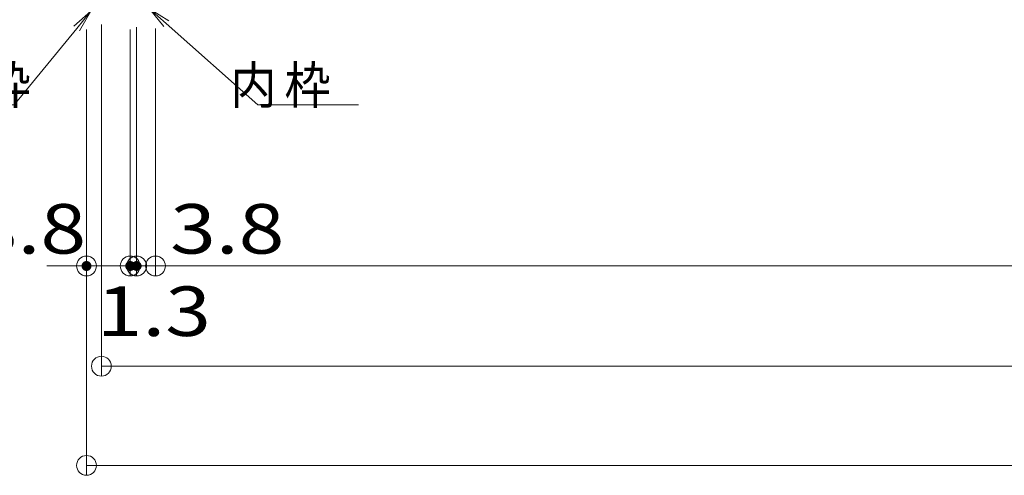
# Model space of a CAD drawing. Units: millimetres. Extents: x -800 to 814, y -554 to 554.
# Drawn here: x -693 to -495, y -263 to -171 of the extents above; entities that cross this region are included whole.
import ezdxf

# ---------------------------------------------------------------- set-up
doc = ezdxf.new("R2010")
doc.units = ezdxf.units.MM
doc.header["$LTSCALE"] = 5
doc.layers.add('6文字', color=7, linetype='Continuous')
doc.styles.add('ＭＳ ゴシック', font='txt', dxfattribs={"height": 1})

# ---------------------------------------------------------------- blocks, each defined once
blk = doc.blocks.new('_ORIGIN_0-C_')
at = {"layer": '6文字', "color": 1, "linetype": 'Continuous', "lineweight": 5}
blk.add_line((0, 0), (-1, 0), dxfattribs=at)
blk.add_circle((0, 0), 0.5, dxfattribs=at)
blk = doc.blocks.new('MLeader8_0-C_')
at = {"layer": '6文字', "color": 2, "linetype": 'Continuous', "lineweight": 20}
for p, q in [((-132.808, -34.509), (-133.382, -33.8)), ((-133.382, -33.8), (-132.609, -34.284)), ((-133.382, -33.8), (-132.708, -34.397))]:
    blk.add_line(p, q, dxfattribs=at)
at = {"layer": '6文字', "color": 1, "linetype": 'Continuous', "lineweight": 5}
for p, q in [((-132.708, -34.397), (-129.019, -37.666)), ((-129.019, -37.666), (-124.953, -37.666))]:
    blk.add_line(p, q, dxfattribs=at)
at = {"layer": '6文字', "color": 2, "linetype": 'Continuous', "lineweight": 20, "style": 'ＭＳ ゴシック', "width": 0.909309}
for s, p in [('内', (-130.125, -37.63)), ('枠', (-127.944, -37.63))]:
    blk.add_text(s, height=1.501, dxfattribs=at).set_placement(p)
blk = doc.blocks.new('MLeader9_0-C_')
at = {"layer": '6文字', "color": 2, "linetype": 'Continuous', "lineweight": 20}
for p, q in [((-136.43, -34.499), (-135.742, -33.9)), ((-135.742, -33.9), (-136.314, -34.594)), ((-135.742, -33.9), (-136.199, -34.69))]:
    blk.add_line(p, q, dxfattribs=at)
at = {"layer": '6文字', "color": 1, "linetype": 'Continuous', "lineweight": 5}
for p, q in [((-136.314, -34.594), (-138.844, -37.666)), ((-138.844, -37.666), (-143.047, -37.666))]:
    blk.add_line(p, q, dxfattribs=at)
at = {"layer": '6文字', "color": 2, "linetype": 'Continuous', "lineweight": 20, "style": 'ＭＳ ゴシック', "width": 0.909309}
for s, p in [('外', (-142.209, -37.63)), ('枠', (-140.028, -37.63))]:
    blk.add_text(s, height=1.501, dxfattribs=at).set_placement(p)

msp = doc.modelspace()

# ---------------------------------------------------------------- linework, layer by layer
at = {"layer": '6文字', "color": 1, "linetype": 'Continuous', "lineweight": 5}
for p, q in [((-676.61, -172.2), (-676.61, -243.05)), ((-679.61, -173.2), (-679.61, -263.05)), ((-679.61, -173.2), (-679.61, -222.85)), ((-670.81, -173.2), (-670.81, -222.85)), ((-670.81, -173.2), (-670.81, -222.85)), ((-669.51, -172.7), (-669.51, -222.85)), ((-669.51, -172.7), (-669.51, -222.85)), ((-665.71, -173), (-665.71, -222.85)), ((-665.71, -173), (-665.71, -222.85)), ((-683.61, -220.85), (-687.61, -220.85)), ((-670.81, -220.85), (-679.61, -220.85)), ((-674.81, -220.85), (-678.81, -220.85)), ((-673.51, -220.85), (-677.51, -220.85)), ((-669.51, -220.85), (-670.81, -220.85)), ((-665.71, -220.85), (-669.51, -220.85)), ((-666.81, -220.85), (-662.81, -220.85)), ((-665.51, -220.85), (-661.51, -220.85)), ((-661.71, -220.85), (-85.51, -220.85)), ((-661.71, -220.85), (-657.71, -220.85)), ((-672.61, -241.05), (-74.61, -241.05)), ((-675.61, -261.05), (-71.61, -261.05))]:
    msp.add_line(p, q, dxfattribs=at)
at = {"layer": 'DEFPOINTS', "color": 7, "linetype": 'Continuous', "lineweight": 5, "const_width": 1}
for points in [[(-679.11, -220.85, 0.414214), (-679.61, -220.35, 0.414214), (-680.11, -220.85, 0.414214), (-679.61, -221.35, 0.414214)], [(-670.31, -220.85, 0.414214), (-670.81, -220.35, 0.414214), (-671.31, -220.85, 0.414214), (-670.81, -221.35, 0.414214)], [(-669.01, -220.85, 0.414214), (-669.51, -220.35, 0.414214), (-670.01, -220.85, 0.414214), (-669.51, -221.35, 0.414214)]]:
    msp.add_lwpolyline(points, format="xyb", close=True, dxfattribs=at)

# ---------------------------------------------------------------- block references
at = {"layer": '6文字', "color": 2, "linetype": 'Continuous', "lineweight": 20, "xscale": 5, "yscale": 5}
for name in ['MLeader9_0-C_', 'MLeader8_0-C_']:
    msp.add_blockref(name, (0, 0), dxfattribs=at)
at = {"layer": '6文字', "color": 1, "linetype": 'Continuous', "lineweight": 5, "xscale": 4, "yscale": 4}
for p in [(-679.61, -220.85), (-670.81, -220.85), (-669.51, -220.85)]:
    msp.add_blockref('_ORIGIN_0-C_', p, dxfattribs=at)
at = {"layer": '6文字', "color": 1, "linetype": 'Continuous', "lineweight": 5, "xscale": 4, "yscale": 4, "rotation": 180}
for p in [(-670.81, -220.85), (-669.51, -220.85), (-665.71, -220.85), (-665.71, -220.85), (-676.61, -241.05), (-679.61, -261.05)]:
    msp.add_blockref('_ORIGIN_0-C_', p, dxfattribs=at)

# ---------------------------------------------------------------- texts
at = {"layer": '6文字', "color": 2, "linetype": 'Continuous', "lineweight": 20, "style": 'ＭＳ ゴシック', "width": 1.218168}
for s, p in [('8.8', (-702.71, -218.35)), ('3.8', (-662.76, -218.35)), ('1.3', (-677.56, -234.96))]:
    msp.add_text(s, height=9.982, dxfattribs=at).set_placement(p)

doc.saveas('drawing.dxf')
